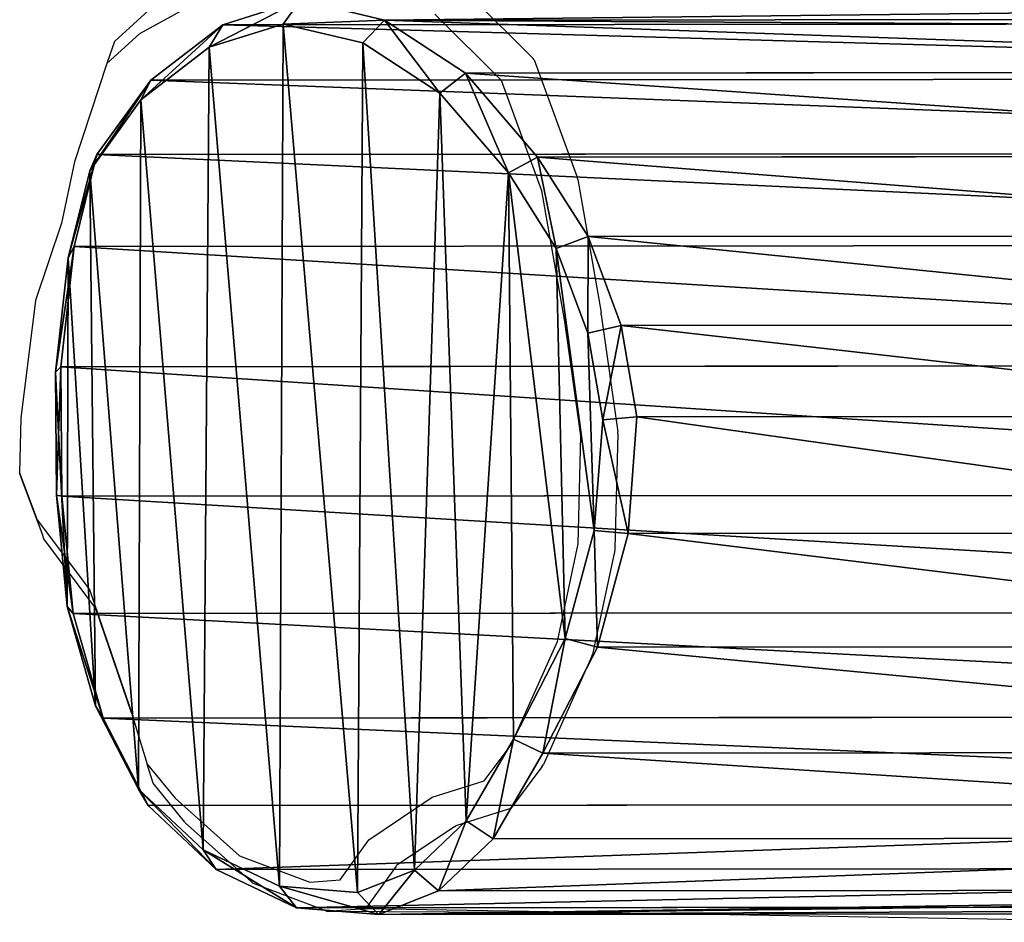
# Model space of a CAD drawing. Units: centimetres. Extents: x -1003 to 329, y -247 to 197.
# Drawn here: x -177 to -158, y 6 to 24 of the extents above; entities that cross this region are included whole.
import ezdxf

# ---------------------------------------------------------------- set-up
doc = ezdxf.new("R2010")
doc.units = ezdxf.units.CM
doc.header["$LTSCALE"] = 2.54
doc.layers.get('0').update_dxf_attribs({"true_color": 0xffffff})
doc.layers.add('VP-EQ', color=7, linetype='Continuous', true_color=0x8a3492)

# ---------------------------------------------------------------- blocks, each defined once
blk = doc.blocks.new('Difference_2')
at = {"color": 0}
for p, q in [((9.575, 20.982, 265.787), (12.076, 21.467, 265.732)), ((9.575, 20.982, 265.787), (12.076, 21.467, 265.732)), ((12.076, 21.467, 265.732), (14.731, 21.071, 265.651)), ((12.076, 21.467, 265.732), (12.153, 20.995, 266.036)), ((12.076, 21.467, 265.732), (14.731, 21.071, 265.651)), ((12.076, 21.467, 265.732), (12.153, 20.995, 266.036)), ((14.271, 21.102, 235.232), (14.731, 21.071, 265.651)), ((14.271, 21.102, 235.232), (14.731, 21.071, 265.651)), ((7.222, 19.883, 265.824), (9.575, 20.982, 265.787)), ((7.222, 19.883, 265.824), (9.575, 20.982, 265.787)), ((9.114, 21.012, 235.31), (9.575, 20.982, 265.787)), ((9.114, 21.012, 235.31), (9.575, 20.982, 265.787)), ((9.575, 20.982, 265.787), (9.777, 20.535, 266.089)), ((9.575, 20.982, 265.787), (9.777, 20.535, 266.089)), ((9.777, 20.535, 266.089), (12.153, 20.995, 266.036)), ((9.777, 20.535, 266.089), (12.153, 20.995, 266.036)), ((12.153, 20.995, 266.036), (14.675, 20.62, 265.959)), ((12.153, 20.995, 266.036), (14.675, 20.62, 265.959)), ((14.731, 21.071, 265.651), (14.675, 20.62, 265.959)), ((14.731, 21.071, 265.651), (14.675, 20.62, 265.959)), ((14.731, 21.071, 265.651), (17.261, 20.024, 265.559)), ((14.731, 21.071, 265.651), (17.261, 20.024, 265.559)), ((7.541, 19.491, 266.124), (9.777, 20.535, 266.089)), ((7.541, 19.491, 266.124), (9.777, 20.535, 266.089)), ((14.675, 20.62, 265.959), (17.078, 19.625, 265.872)), ((14.675, 20.62, 265.959), (17.078, 19.625, 265.872)), ((6.761, 19.913, 235.37), (7.222, 19.883, 265.824)), ((6.761, 19.913, 235.37), (7.222, 19.883, 265.824)), ((16.934, 20.046, 243.887), (17.261, 20.024, 265.559)), ((16.934, 20.046, 243.887), (17.261, 20.024, 265.559)), ((17.261, 20.024, 265.559), (17.078, 19.625, 265.872)), ((17.261, 20.024, 265.559), (17.078, 19.625, 265.872)), ((17.261, 20.024, 265.559), (19.475, 18.361, 265.46)), ((17.261, 20.024, 265.559), (19.475, 18.361, 265.46)), ((5.436, 18.408, 265.837), (7.222, 19.883, 265.824)), ((5.436, 18.408, 265.837), (7.222, 19.883, 265.824)), ((7.222, 19.883, 265.824), (7.541, 19.491, 266.124)), ((7.222, 19.883, 265.824), (7.541, 19.491, 266.124)), ((17.078, 19.625, 265.872), (19.182, 18.045, 265.778)), ((17.078, 19.625, 265.872), (19.182, 18.045, 265.778)), ((5.845, 18.089, 266.136), (7.541, 19.491, 266.124)), ((5.845, 18.089, 266.136), (7.541, 19.491, 266.124)), ((4.623, 16.589, 265.816), (5.436, 18.408, 265.837)), ((4.623, 16.589, 265.816), (5.436, 18.408, 265.837)), ((4.977, 18.438, 235.429), (5.436, 18.408, 265.837)), ((4.977, 18.438, 235.429), (5.436, 18.408, 265.837)), ((5.436, 18.408, 265.837), (5.845, 18.089, 266.136)), ((5.436, 18.408, 265.837), (5.845, 18.089, 266.136)), ((19.475, 18.361, 265.46), (19.182, 18.045, 265.778)), ((19.475, 18.361, 265.46), (19.182, 18.045, 265.778)), ((19.21, 18.379, 247.832), (19.475, 18.361, 265.46)), ((19.21, 18.379, 247.832), (19.475, 18.361, 265.46)), ((19.475, 18.361, 265.46), (21.006, 16.788, 265.382)), ((19.475, 18.361, 265.46), (21.006, 16.788, 265.382)), ((5.073, 16.362, 266.116), (5.845, 18.089, 266.136)), ((5.073, 16.362, 266.116), (5.845, 18.089, 266.136)), ((19.182, 18.045, 265.778), (20.636, 16.551, 265.704)), ((19.182, 18.045, 265.778), (20.636, 16.551, 265.704)), ((21.006, 16.788, 265.382), (20.636, 16.551, 265.704)), ((21.006, 16.788, 265.382), (20.636, 16.551, 265.704)), ((20.784, 16.803, 250.56), (21.006, 16.788, 265.382)), ((20.784, 16.803, 250.56), (21.006, 16.788, 265.382)), ((21.978, 15.021, 265.314), (21.006, 16.788, 265.382)), ((21.978, 15.021, 265.314), (21.006, 16.788, 265.382)), ((4.088, 14.207, 265.774), (4.623, 16.589, 265.816)), ((4.088, 14.207, 265.774), (4.623, 16.589, 265.816)), ((4.166, 16.62, 235.482), (4.623, 16.589, 265.816)), ((4.166, 16.62, 235.482), (4.623, 16.589, 265.816)), ((4.623, 16.589, 265.816), (5.073, 16.362, 266.116)), ((4.623, 16.589, 265.816), (5.073, 16.362, 266.116)), ((21.56, 14.872, 265.639), (20.636, 16.551, 265.704)), ((21.56, 14.872, 265.639), (20.636, 16.551, 265.704)), ((4.564, 14.099, 266.076), (5.073, 16.362, 266.116)), ((4.564, 14.099, 266.076), (5.073, 16.362, 266.116)), ((21.783, 15.034, 252.293), (21.978, 15.021, 265.314)), ((21.783, 15.034, 252.293), (21.978, 15.021, 265.314)), ((21.978, 15.021, 265.314), (21.56, 14.872, 265.639)), ((21.978, 15.021, 265.314), (21.56, 14.872, 265.639)), ((21.951, 13.155, 265.588), (21.56, 14.872, 265.639)), ((21.951, 13.155, 265.588), (21.56, 14.872, 265.639)), ((22.39, 13.214, 265.261), (21.978, 15.021, 265.314)), ((22.39, 13.214, 265.261), (21.978, 15.021, 265.314)), ((3.634, 14.237, 235.544), (4.088, 14.207, 265.774)), ((3.634, 14.237, 235.544), (4.088, 14.207, 265.774)), ((3.99, 11.642, 265.716), (4.088, 14.207, 265.774)), ((3.99, 11.642, 265.716), (4.088, 14.207, 265.774)), ((4.088, 14.207, 265.774), (4.564, 14.099, 266.076)), ((4.088, 14.207, 265.774), (4.564, 14.099, 266.076)), ((4.471, 11.662, 266.021), (4.564, 14.099, 266.076)), ((4.471, 11.662, 266.021), (4.564, 14.099, 266.076)), ((21.951, 13.155, 265.588), (21.577, 10.964, 265.547)), ((21.951, 13.155, 265.588), (21.577, 10.964, 265.547)), ((22.39, 13.214, 265.261), (21.951, 13.155, 265.588)), ((22.39, 13.214, 265.261), (21.951, 13.155, 265.588)), ((22.39, 13.214, 265.261), (21.996, 10.907, 265.217)), ((22.39, 13.214, 265.261), (21.996, 10.907, 265.217)), ((22.207, 13.226, 253.029), (22.39, 13.214, 265.261)), ((22.207, 13.226, 253.029), (22.39, 13.214, 265.261)), ((3.539, 11.672, 235.603), (3.99, 11.642, 265.716)), ((3.539, 11.672, 235.603), (3.99, 11.642, 265.716)), ((3.99, 11.642, 265.716), (4.471, 11.662, 266.021)), ((3.99, 11.642, 265.716), (4.471, 11.662, 266.021)), ((4.243, 9.319, 265.655), (3.99, 11.642, 265.716)), ((4.243, 9.319, 265.655), (3.99, 11.642, 265.716)), ((4.711, 9.455, 265.963), (4.471, 11.662, 266.021)), ((4.711, 9.455, 265.963), (4.471, 11.662, 266.021)), ((20.545, 8.821, 265.524), (21.577, 10.964, 265.547)), ((20.545, 8.821, 265.524), (21.577, 10.964, 265.547)), ((21.996, 10.907, 265.217), (21.577, 10.964, 265.547)), ((21.996, 10.907, 265.217), (21.577, 10.964, 265.547)), ((20.91, 8.652, 265.193), (21.996, 10.907, 265.217)), ((20.91, 8.652, 265.193), (21.996, 10.907, 265.217)), ((21.805, 10.92, 252.331), (21.996, 10.907, 265.217)), ((21.805, 10.92, 252.331), (21.996, 10.907, 265.217)), ((4.243, 9.319, 265.655), (4.711, 9.455, 265.963)), ((4.243, 9.319, 265.655), (4.711, 9.455, 265.963)), ((4.711, 9.455, 265.963), (5.519, 7.489, 265.895)), ((4.711, 9.455, 265.963), (5.519, 7.489, 265.895)), ((3.795, 9.349, 235.651), (4.243, 9.319, 265.655)), ((3.795, 9.349, 235.651), (4.243, 9.319, 265.655)), ((4.243, 9.319, 265.655), (5.093, 7.249, 265.583)), ((4.243, 9.319, 265.655), (5.093, 7.249, 265.583)), ((18.799, 6.828, 265.524), (20.545, 8.821, 265.524)), ((18.799, 6.828, 265.524), (20.545, 8.821, 265.524)), ((20.91, 8.652, 265.193), (20.545, 8.821, 265.524)), ((20.91, 8.652, 265.193), (20.545, 8.821, 265.524)), ((19.071, 6.554, 265.192), (20.91, 8.652, 265.193)), ((19.071, 6.554, 265.192), (20.91, 8.652, 265.193)), ((20.691, 8.667, 250.4), (20.91, 8.652, 265.193)), ((20.691, 8.667, 250.4), (20.91, 8.652, 265.193)), ((5.093, 7.249, 265.583), (5.519, 7.489, 265.895)), ((5.093, 7.249, 265.583), (5.519, 7.489, 265.895)), ((5.519, 7.489, 265.895), (6.806, 5.84, 265.821)), ((5.519, 7.489, 265.895), (6.806, 5.84, 265.821)), ((4.648, 7.279, 235.685), (5.093, 7.249, 265.583)), ((4.648, 7.279, 235.685), (5.093, 7.249, 265.583)), ((5.093, 7.249, 265.583), (6.448, 5.514, 265.506)), ((5.093, 7.249, 265.583), (6.448, 5.514, 265.506)), ((18.799, 6.828, 265.524), (17.214, 5.212, 265.528)), ((18.799, 6.828, 265.524), (17.214, 5.212, 265.528)), ((19.071, 6.554, 265.192), (18.799, 6.828, 265.524)), ((19.071, 6.554, 265.192), (18.799, 6.828, 265.524)), ((19.071, 6.554, 265.192), (17.403, 4.853, 265.197)), ((19.071, 6.554, 265.192), (17.403, 4.853, 265.197)), ((18.804, 6.572, 247.129), (19.071, 6.554, 265.192)), ((18.804, 6.572, 247.129), (19.071, 6.554, 265.192)), ((6.448, 5.514, 265.506), (6.806, 5.84, 265.821)), ((6.448, 5.514, 265.506), (6.806, 5.84, 265.821)), ((8.805, 4.639, 265.74), (6.806, 5.84, 265.821)), ((8.805, 4.639, 265.74), (6.806, 5.84, 265.821)), ((6.006, 5.544, 235.704), (6.448, 5.514, 265.506)), ((6.006, 5.544, 235.704), (6.448, 5.514, 265.506)), ((8.552, 4.249, 265.42), (6.448, 5.514, 265.506)), ((8.552, 4.249, 265.42), (6.448, 5.514, 265.506)), ((17.214, 5.212, 265.528), (15.517, 4.233, 265.55)), ((17.214, 5.212, 265.528), (15.517, 4.233, 265.55)), ((17.403, 4.853, 265.197), (17.214, 5.212, 265.528)), ((17.403, 4.853, 265.197), (17.214, 5.212, 265.528)), ((17.403, 4.853, 265.197), (15.617, 3.823, 265.221)), ((17.403, 4.853, 265.197), (15.617, 3.823, 265.221)), ((17.093, 4.874, 244.162), (17.403, 4.853, 265.197)), ((17.093, 4.874, 244.162), (17.403, 4.853, 265.197)), ((8.552, 4.249, 265.42), (8.805, 4.639, 265.74)), ((8.552, 4.249, 265.42), (8.805, 4.639, 265.74)), ((11.198, 3.917, 265.658), (8.805, 4.639, 265.74)), ((11.198, 3.917, 265.658), (8.805, 4.639, 265.74)), ((8.112, 4.279, 235.701), (8.552, 4.249, 265.42)), ((8.112, 4.279, 235.701), (8.552, 4.249, 265.42)), ((11.071, 3.49, 265.334), (8.552, 4.249, 265.42)), ((11.071, 3.49, 265.334), (8.552, 4.249, 265.42)), ((15.517, 4.233, 265.55), (13.68, 3.793, 265.589)), ((15.517, 4.233, 265.55), (13.68, 3.793, 265.589)), ((15.617, 3.823, 265.221), (15.517, 4.233, 265.55)), ((15.617, 3.823, 265.221), (15.517, 4.233, 265.55)), ((11.071, 3.49, 265.334), (11.198, 3.917, 265.658)), ((11.071, 3.49, 265.334), (11.198, 3.917, 265.658)), ((13.68, 3.793, 265.589), (11.198, 3.917, 265.658)), ((13.68, 3.793, 265.589), (11.198, 3.917, 265.658)), ((13.683, 3.359, 265.261), (13.68, 3.793, 265.589)), ((13.683, 3.359, 265.261), (13.68, 3.793, 265.589)), ((15.617, 3.823, 265.221), (13.683, 3.359, 265.261)), ((15.617, 3.823, 265.221), (13.683, 3.359, 265.261)), ((15.259, 3.847, 240.983), (15.617, 3.823, 265.221)), ((15.259, 3.847, 240.983), (15.617, 3.823, 265.221)), ((10.633, 3.52, 235.681), (11.071, 3.49, 265.334)), ((10.633, 3.52, 235.681), (11.071, 3.49, 265.334)), ((13.683, 3.359, 265.261), (11.071, 3.49, 265.334)), ((13.683, 3.359, 265.261), (11.071, 3.49, 265.334)), ((13.683, 3.359, 265.261), (13.246, 3.389, 235.645)), ((13.683, 3.359, 265.261), (13.246, 3.389, 235.645))]:
    blk.add_line(p, q, dxfattribs=at)
mesh = blk.add_polyface(dxfattribs=at)
corners = [(9.114, 21.012, 235.31), (12.076, 21.467, 265.732), (11.615, 21.497, 235.262), (9.575, 20.982, 265.787)]
mesh.append_faces([[corners[k] for k in face] for face in [(0, 1, 2), (1, 0, 3)]], dxfattribs={"vtx0": -1, "color": 0})
mesh = blk.add_polyface(dxfattribs=at)
corners = [(11.615, 21.497, 235.262), (14.731, 21.071, 265.651), (14.271, 21.102, 235.232), (12.076, 21.467, 265.732)]
mesh.append_faces([[corners[k] for k in face] for face in [(0, 1, 2), (1, 0, 3)]], dxfattribs={"vtx0": -1, "color": 0})
mesh = blk.add_polyface(dxfattribs=at)
corners = [(9.777, 20.535, 266.089), (12.076, 21.467, 265.732), (9.575, 20.982, 265.787), (12.153, 20.995, 266.036)]
mesh.append_faces([[corners[k] for k in face] for face in [(0, 1, 2), (1, 0, 3)]], dxfattribs={"vtx0": -1, "color": 0})
mesh = blk.add_polyface(dxfattribs=at)
corners = [(12.153, 20.995, 266.036), (14.731, 21.071, 265.651), (12.076, 21.467, 265.732), (14.675, 20.62, 265.959)]
mesh.append_faces([[corners[k] for k in face] for face in [(0, 1, 2), (1, 0, 3)]], dxfattribs={"vtx0": -1, "color": 0})
mesh = blk.add_polyface(dxfattribs=at)
corners = [(14.271, 21.102, 235.232), (16.873, 20.05, 239.862), (16.803, 20.055, 235.218), (14.877, 20.878, 240.32), (14.731, 21.071, 265.651), (16.934, 20.046, 243.887), (17.261, 20.024, 265.559)]
mesh.append_faces([[corners[k] for k in face] for face in [(0, 1, 2), (5, 4, 6)]], dxfattribs={"vtx0": -1, "color": 0})
mesh.append_faces([[corners[k] for k in face] for face in [(1, 0, 3), (3, 4, 5)]], dxfattribs={"vtx0": -1, "vtx1": -1, "color": 0})
mesh.append_faces([[corners[k] for k in face] for face in [(3, 0, 4)]], dxfattribs={"vtx0": -1, "vtx2": -1, "color": 0})
mesh = blk.add_polyface(dxfattribs=at)
corners = [(4.711, 9.455, 265.963), (4.564, 14.099, 266.076), (4.471, 11.662, 266.021), (5.073, 16.362, 266.116), (5.519, 7.489, 265.895), (5.845, 18.089, 266.136), (6.806, 5.84, 265.821), (7.541, 19.491, 266.124), (8.805, 4.639, 265.74), (9.777, 20.535, 266.089), (11.198, 3.917, 265.658), (12.153, 20.995, 266.036), (13.68, 3.793, 265.589), (14.675, 20.62, 265.959), (15.517, 4.233, 265.55), (17.078, 19.625, 265.872), (17.214, 5.212, 265.528), (19.182, 18.045, 265.778), (18.799, 6.828, 265.524), (20.545, 8.821, 265.524), (20.636, 16.551, 265.704), (21.577, 10.964, 265.547), (21.56, 14.872, 265.639), (21.951, 13.155, 265.588)]
mesh.append_faces([[corners[k] for k in face] for face in [(0, 1, 2), (22, 21, 23)]], dxfattribs={"vtx0": -1, "color": 0})
mesh.append_faces([[corners[k] for k in face] for face in [(1, 0, 3), (3, 4, 5), (5, 6, 7), (7, 8, 9), (9, 10, 11), (11, 12, 13), (13, 14, 15), (15, 16, 17), (17, 19, 20), (20, 21, 22)]], dxfattribs={"vtx0": -1, "vtx1": -1, "color": 0})
mesh.append_faces([[corners[k] for k in face] for face in [(3, 0, 4), (5, 4, 6), (7, 6, 8), (9, 8, 10), (11, 10, 12), (13, 12, 14), (15, 14, 16), (17, 16, 18), (17, 18, 19), (20, 19, 21)]], dxfattribs={"vtx0": -1, "vtx2": -1, "color": 0})
mesh = blk.add_polyface(dxfattribs=at)
corners = [(6.761, 19.913, 235.37), (9.575, 20.982, 265.787), (9.114, 21.012, 235.31), (7.222, 19.883, 265.824)]
mesh.append_faces([[corners[k] for k in face] for face in [(0, 1, 2), (1, 0, 3)]], dxfattribs={"vtx0": -1, "color": 0})
mesh = blk.add_polyface(dxfattribs=at)
corners = [(7.541, 19.491, 266.124), (9.575, 20.982, 265.787), (7.222, 19.883, 265.824), (9.777, 20.535, 266.089)]
mesh.append_faces([[corners[k] for k in face] for face in [(0, 1, 2), (1, 0, 3)]], dxfattribs={"vtx0": -1, "color": 0})
mesh = blk.add_polyface(dxfattribs=at)
corners = [(17.078, 19.625, 265.872), (14.731, 21.071, 265.651), (14.675, 20.62, 265.959), (17.261, 20.024, 265.559)]
mesh.append_faces([[corners[k] for k in face] for face in [(0, 1, 2), (1, 0, 3)]], dxfattribs={"vtx0": -1, "color": 0})
mesh = blk.add_polyface(dxfattribs=at)
corners = [(4.977, 18.438, 235.429), (7.222, 19.883, 265.824), (6.761, 19.913, 235.37), (5.436, 18.408, 265.837)]
mesh.append_faces([[corners[k] for k in face] for face in [(0, 1, 2), (1, 0, 3)]], dxfattribs={"vtx0": -1, "color": 0})
mesh = blk.add_polyface(dxfattribs=at)
corners = [(17.261, 20.024, 265.559), (19.21, 18.379, 247.832), (16.934, 20.046, 243.887), (19.475, 18.361, 265.46)]
mesh.append_faces([[corners[k] for k in face] for face in [(0, 1, 2), (1, 0, 3)]], dxfattribs={"vtx0": -1, "color": 0})
mesh = blk.add_polyface(dxfattribs=at)
corners = [(19.182, 18.045, 265.778), (17.261, 20.024, 265.559), (17.078, 19.625, 265.872), (19.475, 18.361, 265.46)]
mesh.append_faces([[corners[k] for k in face] for face in [(0, 1, 2), (1, 0, 3)]], dxfattribs={"vtx0": -1, "color": 0})
mesh = blk.add_polyface(dxfattribs=at)
corners = [(5.845, 18.089, 266.136), (7.222, 19.883, 265.824), (5.436, 18.408, 265.837), (7.541, 19.491, 266.124)]
mesh.append_faces([[corners[k] for k in face] for face in [(0, 1, 2), (1, 0, 3)]], dxfattribs={"vtx0": -1, "color": 0})
mesh = blk.add_polyface(dxfattribs=at)
corners = [(5.436, 18.408, 265.837), (4.166, 16.62, 235.482), (4.623, 16.589, 265.816), (4.977, 18.438, 235.429)]
mesh.append_faces([[corners[k] for k in face] for face in [(0, 1, 2), (1, 0, 3)]], dxfattribs={"vtx0": -1, "color": 0})
mesh = blk.add_polyface(dxfattribs=at)
corners = [(5.073, 16.362, 266.116), (5.436, 18.408, 265.837), (4.623, 16.589, 265.816), (5.845, 18.089, 266.136)]
mesh.append_faces([[corners[k] for k in face] for face in [(0, 1, 2), (1, 0, 3)]], dxfattribs={"vtx0": -1, "color": 0})
mesh = blk.add_polyface(dxfattribs=at)
corners = [(20.636, 16.551, 265.704), (19.475, 18.361, 265.46), (19.182, 18.045, 265.778), (21.006, 16.788, 265.382)]
mesh.append_faces([[corners[k] for k in face] for face in [(0, 1, 2), (1, 0, 3)]], dxfattribs={"vtx0": -1, "color": 0})
mesh = blk.add_polyface(dxfattribs=at)
corners = [(20.784, 16.803, 250.56), (19.475, 18.361, 265.46), (21.006, 16.788, 265.382), (19.21, 18.379, 247.832)]
mesh.append_faces([[corners[k] for k in face] for face in [(0, 1, 2), (1, 0, 3)]], dxfattribs={"vtx0": -1, "color": 0})
mesh = blk.add_polyface(dxfattribs=at)
corners = [(21.56, 14.872, 265.639), (21.006, 16.788, 265.382), (20.636, 16.551, 265.704), (21.978, 15.021, 265.314)]
mesh.append_faces([[corners[k] for k in face] for face in [(0, 1, 2), (1, 0, 3)]], dxfattribs={"vtx0": -1, "color": 0})
mesh = blk.add_polyface(dxfattribs=at)
corners = [(21.783, 15.034, 252.293), (21.006, 16.788, 265.382), (21.978, 15.021, 265.314), (20.784, 16.803, 250.56)]
mesh.append_faces([[corners[k] for k in face] for face in [(0, 1, 2), (1, 0, 3)]], dxfattribs={"vtx0": -1, "color": 0})
mesh = blk.add_polyface(dxfattribs=at)
corners = [(4.623, 16.589, 265.816), (3.634, 14.237, 235.544), (4.088, 14.207, 265.774), (4.166, 16.62, 235.482)]
mesh.append_faces([[corners[k] for k in face] for face in [(0, 1, 2), (1, 0, 3)]], dxfattribs={"vtx0": -1, "color": 0})
mesh = blk.add_polyface(dxfattribs=at)
corners = [(4.564, 14.099, 266.076), (4.623, 16.589, 265.816), (4.088, 14.207, 265.774), (5.073, 16.362, 266.116)]
mesh.append_faces([[corners[k] for k in face] for face in [(0, 1, 2), (1, 0, 3)]], dxfattribs={"vtx0": -1, "color": 0})
mesh = blk.add_polyface(dxfattribs=at)
corners = [(22.207, 13.226, 253.029), (21.978, 15.021, 265.314), (22.39, 13.214, 265.261), (21.783, 15.034, 252.293)]
mesh.append_faces([[corners[k] for k in face] for face in [(0, 1, 2), (1, 0, 3)]], dxfattribs={"vtx0": -1, "color": 0})
mesh = blk.add_polyface(dxfattribs=at)
corners = [(21.951, 13.155, 265.588), (21.978, 15.021, 265.314), (21.56, 14.872, 265.639), (22.39, 13.214, 265.261)]
mesh.append_faces([[corners[k] for k in face] for face in [(0, 1, 2), (1, 0, 3)]], dxfattribs={"vtx0": -1, "color": 0})
mesh = blk.add_polyface(dxfattribs=at)
corners = [(4.088, 14.207, 265.774), (3.539, 11.672, 235.603), (3.99, 11.642, 265.716), (3.634, 14.237, 235.544)]
mesh.append_faces([[corners[k] for k in face] for face in [(0, 1, 2), (1, 0, 3)]], dxfattribs={"vtx0": -1, "color": 0})
mesh = blk.add_polyface(dxfattribs=at)
corners = [(4.471, 11.662, 266.021), (4.088, 14.207, 265.774), (3.99, 11.642, 265.716), (4.564, 14.099, 266.076)]
mesh.append_faces([[corners[k] for k in face] for face in [(0, 1, 2), (1, 0, 3)]], dxfattribs={"vtx0": -1, "color": 0})
mesh = blk.add_polyface(dxfattribs=at)
corners = [(21.996, 10.907, 265.217), (21.951, 13.155, 265.588), (21.577, 10.964, 265.547), (22.39, 13.214, 265.261)]
mesh.append_faces([[corners[k] for k in face] for face in [(0, 1, 2), (1, 0, 3)]], dxfattribs={"vtx0": -1, "color": 0})
mesh = blk.add_polyface(dxfattribs=at)
corners = [(21.805, 10.92, 252.331), (22.39, 13.214, 265.261), (21.996, 10.907, 265.217), (22.207, 13.226, 253.029)]
mesh.append_faces([[corners[k] for k in face] for face in [(0, 1, 2), (1, 0, 3)]], dxfattribs={"vtx0": -1, "color": 0})
mesh = blk.add_polyface(dxfattribs=at)
corners = [(3.99, 11.642, 265.716), (3.795, 9.349, 235.651), (4.243, 9.319, 265.655), (3.539, 11.672, 235.603)]
mesh.append_faces([[corners[k] for k in face] for face in [(0, 1, 2), (1, 0, 3)]], dxfattribs={"vtx0": -1, "color": 0})
mesh = blk.add_polyface(dxfattribs=at)
corners = [(4.243, 9.319, 265.655), (4.471, 11.662, 266.021), (3.99, 11.642, 265.716), (4.711, 9.455, 265.963)]
mesh.append_faces([[corners[k] for k in face] for face in [(0, 1, 2), (1, 0, 3)]], dxfattribs={"vtx0": -1, "color": 0})
mesh = blk.add_polyface(dxfattribs=at)
corners = [(20.91, 8.652, 265.193), (21.577, 10.964, 265.547), (20.545, 8.821, 265.524), (21.996, 10.907, 265.217)]
mesh.append_faces([[corners[k] for k in face] for face in [(0, 1, 2), (1, 0, 3)]], dxfattribs={"vtx0": -1, "color": 0})
mesh = blk.add_polyface(dxfattribs=at)
corners = [(20.691, 8.667, 250.4), (21.996, 10.907, 265.217), (20.91, 8.652, 265.193), (21.805, 10.92, 252.331)]
mesh.append_faces([[corners[k] for k in face] for face in [(0, 1, 2), (1, 0, 3)]], dxfattribs={"vtx0": -1, "color": 0})
mesh = blk.add_polyface(dxfattribs=at)
corners = [(5.093, 7.249, 265.583), (4.711, 9.455, 265.963), (4.243, 9.319, 265.655), (5.519, 7.489, 265.895)]
mesh.append_faces([[corners[k] for k in face] for face in [(0, 1, 2), (1, 0, 3)]], dxfattribs={"vtx0": -1, "color": 0})
mesh = blk.add_polyface(dxfattribs=at)
corners = [(4.243, 9.319, 265.655), (4.648, 7.279, 235.685), (5.093, 7.249, 265.583), (3.795, 9.349, 235.651)]
mesh.append_faces([[corners[k] for k in face] for face in [(0, 1, 2), (1, 0, 3)]], dxfattribs={"vtx0": -1, "color": 0})
mesh = blk.add_polyface(dxfattribs=at)
corners = [(19.071, 6.554, 265.192), (20.545, 8.821, 265.524), (18.799, 6.828, 265.524), (20.91, 8.652, 265.193)]
mesh.append_faces([[corners[k] for k in face] for face in [(0, 1, 2), (1, 0, 3)]], dxfattribs={"vtx0": -1, "color": 0})
mesh = blk.add_polyface(dxfattribs=at)
corners = [(18.804, 6.572, 247.129), (20.91, 8.652, 265.193), (19.071, 6.554, 265.192), (20.691, 8.667, 250.4)]
mesh.append_faces([[corners[k] for k in face] for face in [(0, 1, 2), (1, 0, 3)]], dxfattribs={"vtx0": -1, "color": 0})
mesh = blk.add_polyface(dxfattribs=at)
corners = [(6.448, 5.514, 265.506), (5.519, 7.489, 265.895), (5.093, 7.249, 265.583), (6.806, 5.84, 265.821)]
mesh.append_faces([[corners[k] for k in face] for face in [(0, 1, 2), (1, 0, 3)]], dxfattribs={"vtx0": -1, "color": 0})
mesh = blk.add_polyface(dxfattribs=at)
corners = [(5.093, 7.249, 265.583), (6.006, 5.544, 235.704), (6.448, 5.514, 265.506), (4.648, 7.279, 235.685)]
mesh.append_faces([[corners[k] for k in face] for face in [(0, 1, 2), (1, 0, 3)]], dxfattribs={"vtx0": -1, "color": 0})
mesh = blk.add_polyface(dxfattribs=at)
corners = [(17.403, 4.853, 265.197), (18.799, 6.828, 265.524), (17.214, 5.212, 265.528), (19.071, 6.554, 265.192)]
mesh.append_faces([[corners[k] for k in face] for face in [(0, 1, 2), (1, 0, 3)]], dxfattribs={"vtx0": -1, "color": 0})
mesh = blk.add_polyface(dxfattribs=at)
corners = [(17.093, 4.874, 244.162), (19.071, 6.554, 265.192), (17.403, 4.853, 265.197), (18.804, 6.572, 247.129)]
mesh.append_faces([[corners[k] for k in face] for face in [(0, 1, 2), (1, 0, 3)]], dxfattribs={"vtx0": -1, "color": 0})
mesh = blk.add_polyface(dxfattribs=at)
corners = [(8.552, 4.249, 265.42), (6.806, 5.84, 265.821), (6.448, 5.514, 265.506), (8.805, 4.639, 265.74)]
mesh.append_faces([[corners[k] for k in face] for face in [(0, 1, 2), (1, 0, 3)]], dxfattribs={"vtx0": -1, "color": 0})
mesh = blk.add_polyface(dxfattribs=at)
corners = [(8.552, 4.249, 265.42), (6.006, 5.544, 235.704), (8.112, 4.279, 235.701), (6.448, 5.514, 265.506)]
mesh.append_faces([[corners[k] for k in face] for face in [(0, 1, 2), (1, 0, 3)]], dxfattribs={"vtx0": -1, "color": 0})
mesh = blk.add_polyface(dxfattribs=at)
corners = [(15.617, 3.823, 265.221), (17.214, 5.212, 265.528), (15.517, 4.233, 265.55), (17.403, 4.853, 265.197)]
mesh.append_faces([[corners[k] for k in face] for face in [(0, 1, 2), (1, 0, 3)]], dxfattribs={"vtx0": -1, "color": 0})
mesh = blk.add_polyface(dxfattribs=at)
corners = [(17.093, 4.874, 244.162), (15.617, 3.823, 265.221), (15.259, 3.847, 240.983), (17.403, 4.853, 265.197)]
mesh.append_faces([[corners[k] for k in face] for face in [(0, 1, 2), (1, 0, 3)]], dxfattribs={"vtx0": -1, "color": 0})
mesh = blk.add_polyface(dxfattribs=at)
corners = [(11.071, 3.49, 265.334), (8.805, 4.639, 265.74), (8.552, 4.249, 265.42), (11.198, 3.917, 265.658)]
mesh.append_faces([[corners[k] for k in face] for face in [(0, 1, 2), (1, 0, 3)]], dxfattribs={"vtx0": -1, "color": 0})
mesh = blk.add_polyface(dxfattribs=at)
corners = [(11.071, 3.49, 265.334), (8.112, 4.279, 235.701), (10.633, 3.52, 235.681), (8.552, 4.249, 265.42)]
mesh.append_faces([[corners[k] for k in face] for face in [(0, 1, 2), (1, 0, 3)]], dxfattribs={"vtx0": -1, "color": 0})
mesh = blk.add_polyface(dxfattribs=at)
corners = [(13.683, 3.359, 265.261), (15.517, 4.233, 265.55), (13.68, 3.793, 265.589), (15.617, 3.823, 265.221)]
mesh.append_faces([[corners[k] for k in face] for face in [(0, 1, 2), (1, 0, 3)]], dxfattribs={"vtx0": -1, "color": 0})
mesh = blk.add_polyface(dxfattribs=at)
corners = [(13.683, 3.359, 265.261), (11.198, 3.917, 265.658), (11.071, 3.49, 265.334), (13.68, 3.793, 265.589)]
mesh.append_faces([[corners[k] for k in face] for face in [(0, 1, 2), (1, 0, 3)]], dxfattribs={"vtx0": -1, "color": 0})
mesh = blk.add_polyface(dxfattribs=at)
corners = [(15.248, 3.848, 240.235), (13.246, 3.389, 235.645), (15.18, 3.852, 235.606), (14.877, 3.758, 240.32), (13.683, 3.359, 265.261), (15.259, 3.847, 240.983), (15.617, 3.823, 265.221)]
mesh.append_faces([[corners[k] for k in face] for face in [(0, 1, 2), (4, 5, 6)]], dxfattribs={"vtx0": -1, "color": 0})
mesh.append_faces([[corners[k] for k in face] for face in [(1, 3, 4)]], dxfattribs={"vtx0": -1, "vtx1": -1, "color": 0})
mesh.append_faces([[corners[k] for k in face] for face in [(1, 0, 3), (4, 3, 5)]], dxfattribs={"vtx0": -1, "vtx2": -1, "color": 0})
mesh = blk.add_polyface(dxfattribs=at)
corners = [(13.683, 3.359, 265.261), (10.633, 3.52, 235.681), (13.246, 3.389, 235.645), (11.071, 3.49, 265.334)]
mesh.append_faces([[corners[k] for k in face] for face in [(0, 1, 2), (1, 0, 3)]], dxfattribs={"vtx0": -1, "color": 0})
blk = doc.blocks.new('Grupuj_20')
at = {"color": 253, "true_color": 0xc9b799, "extrusion": (-0.810042, -3.62054e-08, 0.586372), "zscale": 1.58482229557061, "rotation": 90.00000000000331}
blk.add_blockref('Difference_2', (-249.865, 726.88, -911.663), dxfattribs=at)
blk = doc.blocks.new('RB1353_')
at = {"color": 0}
for p, q in [((-167.267, 0.83), (-165.857, -0.576)), ((-174.15, -0.238), (-173.396, 0.448)), ((-172.762, 0.403), (-173.658, -0.085)), ((-166.483, -1.014), (-167.8, 0.3)), ((-173.658, -0.085), (-174.307, -0.674)), ((-174.15, -0.238), (-174.307, -0.674)), ((-165.836, -0.605), (-165.857, -0.576)), ((-174.307, -0.674), (-174.947, -2.624)), ((-165.836, -0.605), (-164.982, -2.93)), ((-165.681, -3.197), (-166.483, -1.014)), ((-174.947, -2.624), (-175.201, -3.84)), ((-164.971, -2.972), (-164.982, -2.93)), ((-164.971, -2.972), (-164.507, -5.606)), ((-165.225, -5.784), (-165.681, -3.197)), ((-175.201, -3.84), (-175.718, -5.368)), ((-175.718, -5.368), (-176.007, -7.702)), ((-164.503, -5.652), (-164.507, -5.606)), ((-164.503, -5.652), (-164.177, -7.97)), ((-164.906, -8.052), (-165.225, -5.784)), ((-176.007, -7.702), (-176.032, -8.781)), ((-164.175, -8.01), (-164.177, -7.97)), ((-164.962, -10.191), (-164.906, -8.052)), ((-164.175, -8.01), (-164.234, -10.28)), ((-176.032, -8.781), (-175.683, -9.714)), ((-175.984, -8.928), (-176.032, -8.781)), ((-175.582, -10.004), (-175.984, -8.928)), ((-175.683, -9.714), (-174.648, -11.095)), ((-175.582, -10.004), (-175.683, -9.714)), ((-175.552, -10.092), (-175.582, -10.004)), ((-174.539, -11.443), (-175.552, -10.092)), ((-165.373, -12.124), (-164.962, -10.191)), ((-164.238, -10.317), (-164.678, -12.384)), ((-164.234, -10.28), (-164.238, -10.317)), ((-174.648, -11.095), (-173.852, -13.415)), ((-174.539, -11.443), (-174.524, -11.47)), ((-173.814, -13.539), (-174.524, -11.47)), ((-166.29, -14.172), (-165.373, -12.124)), ((-164.688, -12.417), (-165.648, -14.563)), ((-164.688, -12.417), (-164.678, -12.384)), ((-173.852, -13.415), (-173.814, -13.539)), ((-173.814, -13.539), (-173.505, -14.551)), ((-166.822, -14.882), (-166.29, -14.172)), ((-173.505, -14.551), (-172.947, -15.23)), ((-173.389, -14.933), (-173.505, -14.551)), ((-165.679, -14.606), (-166.303, -15.439)), ((-165.679, -14.606), (-165.648, -14.563)), ((-172.759, -15.7), (-173.389, -14.933)), ((-167.855, -15.209), (-166.822, -14.882)), ((-169.109, -16.051), (-167.855, -15.209)), ((-172.947, -15.23), (-171.673, -16.367)), ((-166.321, -15.44), (-167.387, -15.777)), ((-166.321, -15.44), (-166.303, -15.439)), ((-172.759, -15.7), (-172.75, -15.715)), ((-171.438, -16.885), (-172.75, -15.715)), ((-167.407, -15.786), (-168.56, -16.56)), ((-167.407, -15.786), (-167.387, -15.777)), ((-169.68, -16.846), (-169.109, -16.051)), ((-171.673, -16.367), (-170.281, -16.891)), ((-168.571, -16.572), (-169.179, -17.419)), ((-168.571, -16.572), (-168.56, -16.56)), ((-171.438, -16.885), (-171.418, -16.911)), ((-169.964, -17.458), (-171.418, -16.911)), ((-170.281, -16.891), (-169.68, -16.846)), ((-169.964, -17.458), (-169.94, -17.473)), ((-169.192, -17.417), (-169.94, -17.473)), ((-163.934, -17.507), (-169.94, -17.473)), ((-169.192, -17.417), (-169.179, -17.419)), ((-163.934, -17.507), (-169.179, -17.419)), ((-153.301, -17.686), (-163.934, -17.507))]:
    blk.add_line(p, q, dxfattribs=at)
blk = doc.blocks.new('RB1353_2D')
at = {"color": 0}
blk.add_blockref('RB1353_', (739.542, 494.039), dxfattribs=at)

msp = doc.modelspace()

# ---------------------------------------------------------------- block references
at = {"color": 0, "extrusion": (0.001745, -4.68965e-14, 0.999998), "rotation": 359.9999974391216}
msp.add_blockref('Grupuj_20', (-1002.583, -246.72, -34.017), dxfattribs=at)
at = {"layer": 'VP-EQ', "color": 0}
msp.add_blockref('RB1353_2D', (-740.529, -470.005), dxfattribs=at)

doc.saveas('drawing.dxf')
